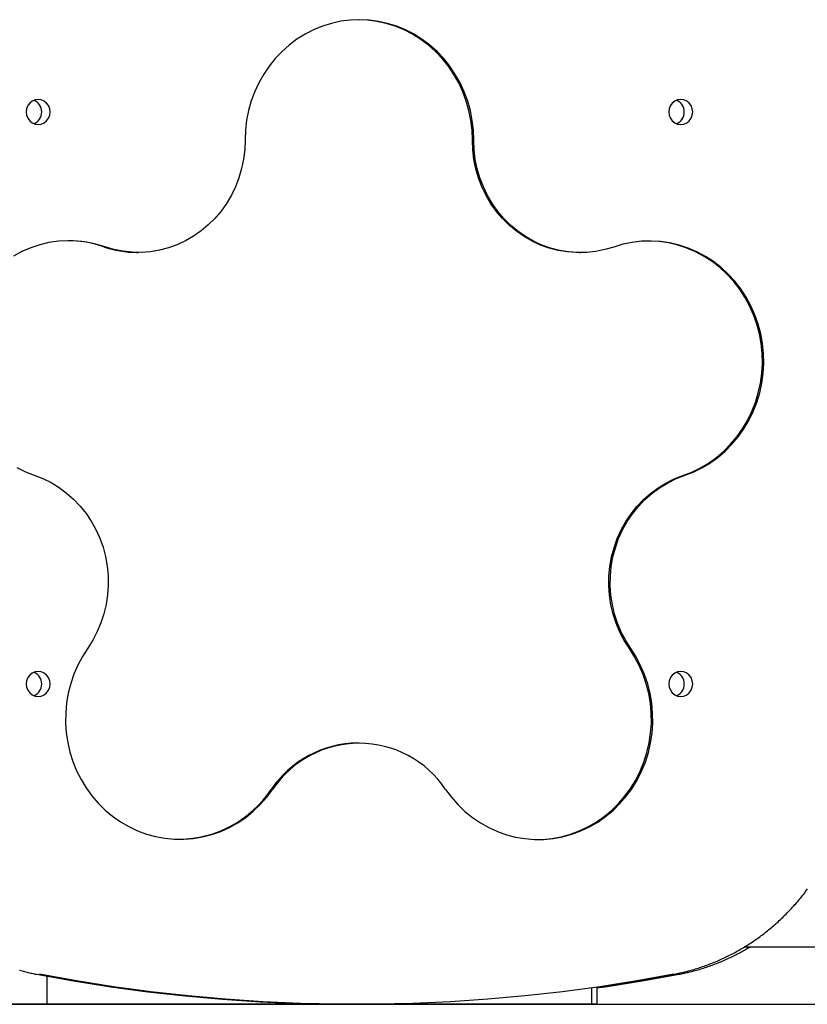
# Model space of a CAD drawing. Extents: x 1715 to 10478, y 8497 to 9385.
# Drawn here: x 8850 to 9194, y 8565 to 8995 of the extents above; entities that cross this region are included whole.
import ezdxf

# ---------------------------------------------------------------- set-up
doc = ezdxf.new("R2010")
doc.units = 0
doc.header["$LTSCALE"] = 15
doc.layers.add('LAYER01', color=7, linetype='Continuous')

msp = doc.modelspace()

# ---------------------------------------------------------------- linework, layer by layer
at = {"layer": 'LAYER01', "color": 7, "linetype": 'Continuous'}
for p, q in [((8901.26, 8893.23), (8901.87, 8893.23)), ((9094.32, 8893.13), (9094.94, 8893.13)), ((8998.26, 8678.79), (8997.64, 8678.79)), ((9933.37, 8589.61), (9166.37, 8589.61)), ((8861.91, 8576.9), (8861.91, 8564.61)), ((9102, 8572.1), (9102, 8564.61)), ((9099.67, 8571.77), (9099.67, 8564.61)), ((8861.91, 8564.61), (8840.28, 8564.61)), ((9099.67, 8564.61), (8861.91, 8564.61)), ((8925.1, 8564.61), (8925.37, 8564.6)), ((8925.37, 8564.6), (8929.37, 8564.6)), ((8929.37, 8564.6), (8929.64, 8564.61)), ((8995.93, 8564.61), (8997.17, 8564.61)), ((9102, 8564.61), (9099.67, 8564.61))]:
    msp.add_line(p, q, dxfattribs=at)
at = {"layer": 'LAYER01'}
msp.add_line((2982.68, 8564.61), (10477.8, 8564.61), dxfattribs=at)
at = {"layer": 'LAYER01', "color": 7, "linetype": 'Continuous'}
for points in [[(9048.34, 8942.27), (9048.18, 8946.61), (9047.68, 8950.92), (9046.84, 8955.18), (9045.67, 8959.35), (9044.18, 8963.4), (9042.37, 8967.31), (9040.27, 8971.04), (9037.87, 8974.58), (9035.21, 8977.9), (9032.29, 8980.98), (9029.14, 8983.8), (9025.79, 8986.33), (9022.24, 8988.56), (9018.53, 8990.47), (9014.68, 8992.06), (9010.72, 8993.3), (9006.68, 8994.2), (9002.58, 8994.74), (8998.45, 8994.92), (8994.32, 8994.75), (8990.22, 8994.21), (8986.18, 8993.33), (8982.22, 8992.09), (8978.37, 8990.51), (8974.66, 8988.6), (8971.11, 8986.38), (8967.74, 8983.86), (8964.59, 8981.05), (8961.67, 8977.98), (8959, 8974.66), (8956.6, 8971.13), (8954.48, 8967.39), (8952.67, 8963.49), (8951.17, 8959.44), (8949.99, 8955.28), (8949.15, 8951.02), (8948.64, 8946.71), (8948.48, 8942.37)], [(9047.72, 8942.27), (9047.56, 8946.61), (9047.06, 8950.92), (9046.22, 8955.18), (9045.05, 8959.35), (9043.56, 8963.4), (9041.75, 8967.31), (9039.65, 8971.04), (9037.25, 8974.58), (9034.59, 8977.9), (9031.67, 8980.98), (9028.53, 8983.8), (9025.17, 8986.33), (9021.62, 8988.56), (9017.91, 8990.47), (9014.06, 8992.06), (9010.11, 8993.3), (9006.06, 8994.2), (9001.96, 8994.74), (8998.1, 8994.92)], [(8948.48, 8942.37), (8948.32, 8938.16), (8947.81, 8933.99), (8946.97, 8929.87), (8945.79, 8925.85), (8944.3, 8921.94), (8942.48, 8918.19), (8940.37, 8914.61), (8937.97, 8911.24), (8935.31, 8908.09), (8932.4, 8905.2), (8929.27, 8902.58), (8925.93, 8900.26), (8922.41, 8898.24), (8918.75, 8896.55), (8914.96, 8895.2), (8911.07, 8894.19), (8907.11, 8893.54), (8903.12, 8893.24), (8899.11, 8893.31), (8895.13, 8893.74), (8891.2, 8894.53), (8887.34, 8895.67)], [(9094.32, 8893.13), (9093.08, 8893.14), (9089.08, 8893.44), (9085.13, 8894.09), (9081.24, 8895.1), (9077.45, 8896.45), (9073.78, 8898.14), (9070.27, 8900.16), (9066.93, 8902.48), (9063.79, 8905.1), (9060.88, 8908), (9058.22, 8911.14), (9055.82, 8914.51), (9053.71, 8918.09), (9051.9, 8921.84), (9050.4, 8925.75), (9049.22, 8929.77), (9048.38, 8933.89), (9047.88, 8938.06), (9047.72, 8942.27)], [(9109.47, 8895.57), (9105.61, 8894.43), (9101.68, 8893.64), (9097.7, 8893.21), (9093.69, 8893.14), (9089.7, 8893.44), (9085.74, 8894.09), (9081.86, 8895.1), (9078.06, 8896.45), (9074.4, 8898.14), (9070.88, 8900.16), (9067.55, 8902.48), (9064.41, 8905.1), (9061.5, 8908), (9058.84, 8911.14), (9056.44, 8914.51), (9054.33, 8918.09), (9052.52, 8921.84), (9051.02, 8925.75), (9049.84, 8929.77), (9049, 8933.89), (9048.5, 8938.06), (9048.34, 8942.27)], [(8887.34, 8895.67), (8883.36, 8896.86), (8879.31, 8897.7), (8875.19, 8898.19), (8871.06, 8898.31), (8866.93, 8898.08), (8862.83, 8897.49), (8858.79, 8896.54), (8854.84, 8895.24), (8851.01, 8893.61), (8847.32, 8891.64)], [(9140.24, 8795.68), (9144.12, 8797.17), (9147.88, 8799), (9151.47, 8801.15), (9154.89, 8803.6), (9158.1, 8806.35), (9161.08, 8809.36), (9163.82, 8812.62), (9166.29, 8816.11), (9168.48, 8819.8), (9170.37, 8823.67), (9171.94, 8827.69), (9173.2, 8831.84), (9174.12, 8836.08), (9174.71, 8840.38), (9174.96, 8844.73), (9174.86, 8849.07), (9174.43, 8853.4), (9173.65, 8857.67), (9172.54, 8861.86), (9171.1, 8865.94), (9169.35, 8869.88), (9167.29, 8873.66), (9164.94, 8877.24), (9162.32, 8880.6), (9159.45, 8883.73), (9156.33, 8886.59), (9153.01, 8889.18), (9149.49, 8891.46), (9145.8, 8893.43), (9141.97, 8895.08), (9138.02, 8896.38), (9133.98, 8897.34), (9129.89, 8897.94), (9125.76, 8898.18), (9121.62, 8898.06), (9117.51, 8897.59), (9113.45, 8896.75), (9109.47, 8895.57)], [(9139.62, 8795.68), (9143.5, 8797.17), (9147.26, 8799), (9150.85, 8801.15), (9154.27, 8803.6), (9157.48, 8806.35), (9160.47, 8809.36), (9163.2, 8812.62), (9165.67, 8816.11), (9167.86, 8819.8), (9169.75, 8823.67), (9171.33, 8827.69), (9172.58, 8831.84), (9173.51, 8836.08), (9174.09, 8840.38), (9174.34, 8844.73), (9174.25, 8849.07), (9173.81, 8853.4), (9173.03, 8857.67), (9171.92, 8861.86), (9170.48, 8865.94), (9168.73, 8869.88), (9166.67, 8873.66), (9164.33, 8877.24), (9161.71, 8880.6), (9158.83, 8883.73), (9155.72, 8886.59), (9152.39, 8889.18), (9148.87, 8891.46), (9145.18, 8893.43), (9141.35, 8895.08), (9137.4, 8896.38), (9133.37, 8897.34), (9129.27, 8897.94), (9125.14, 8898.18), (9124.73, 8898.19)], [(8848.76, 8799.18), (8852.51, 8797.34), (8856.39, 8795.84)], [(8856.39, 8795.84), (8860.15, 8794.38), (8863.77, 8792.59), (8867.24, 8790.47), (8870.51, 8788.05), (8873.58, 8785.35), (8876.42, 8782.37), (8879, 8779.16), (8881.31, 8775.72), (8883.33, 8772.08), (8885.05, 8768.28), (8886.45, 8764.34), (8887.52, 8760.28), (8888.26, 8756.14), (8888.65, 8751.95), (8888.71, 8747.74), (8888.42, 8743.54), (8887.78, 8739.39), (8886.81, 8735.3), (8885.51, 8731.32), (8883.9, 8727.47), (8881.97, 8723.78), (8879.75, 8720.28)], [(9116.27, 8720.11), (9114.05, 8723.62), (9112.12, 8727.31), (9110.5, 8731.16), (9109.2, 8735.14), (9108.23, 8739.22), (9107.6, 8743.38), (9107.31, 8747.58), (9107.36, 8751.79), (9107.76, 8755.98), (9108.5, 8760.12), (9109.57, 8764.17), (9110.97, 8768.12), (9112.68, 8771.92), (9114.71, 8775.56), (9117.02, 8779), (9119.6, 8782.21), (9122.43, 8785.19), (9125.5, 8787.89), (9128.78, 8790.31), (9132.24, 8792.42), (9135.86, 8794.22), (9139.62, 8795.68)], [(9116.89, 8720.11), (9114.66, 8723.62), (9112.74, 8727.31), (9111.12, 8731.16), (9109.82, 8735.14), (9108.85, 8739.22), (9108.22, 8743.38), (9107.93, 8747.58), (9107.98, 8751.79), (9108.38, 8755.98), (9109.11, 8760.12), (9110.19, 8764.17), (9111.59, 8768.12), (9113.3, 8771.92), (9115.32, 8775.56), (9117.63, 8779), (9120.22, 8782.21), (9123.05, 8785.19), (9126.12, 8787.89), (9129.4, 8790.31), (9132.86, 8792.42), (9136.48, 8794.22), (9140.24, 8795.68)], [(8879.75, 8720.28), (8877.44, 8716.67), (8875.42, 8712.87), (8873.71, 8708.91), (8872.32, 8704.81), (8871.26, 8700.61), (8870.53, 8696.32), (8870.14, 8691.99), (8870.09, 8687.64), (8870.38, 8683.31), (8871.02, 8679.01), (8871.99, 8674.78), (8873.29, 8670.65), (8874.91, 8666.65), (8876.85, 8662.8), (8879.07, 8659.14), (8881.58, 8655.68), (8884.35, 8652.45), (8887.37, 8649.47), (8890.61, 8646.77), (8894.05, 8644.36), (8897.67, 8642.25), (8901.45, 8640.47), (8905.35, 8639.02), (8909.35, 8637.92), (8913.43, 8637.17), (8917.55, 8636.78), (8921.68, 8636.74), (8925.81, 8637.07), (8929.89, 8637.75), (8933.91, 8638.79), (8937.83, 8640.18), (8941.63, 8641.9), (8945.28, 8643.94), (8948.76, 8646.3), (8952.04, 8648.95), (8955.1, 8651.88), (8957.92, 8655.06), (8960.48, 8658.48)], [(9036.04, 8658.48), (9038.59, 8655.06), (9041.41, 8651.87), (9044.46, 8648.93), (9047.74, 8646.28), (9051.21, 8643.91), (9054.86, 8641.86), (9058.65, 8640.13), (9062.57, 8638.74), (9066.59, 8637.69), (9070.67, 8637), (9074.8, 8636.66), (9078.94, 8636.69), (9083.06, 8637.08), (9087.13, 8637.82), (9091.14, 8638.91), (9095.04, 8640.35), (9098.82, 8642.13), (9102.44, 8644.22), (9105.89, 8646.63), (9109.13, 8649.33), (9112.16, 8652.3), (9114.93, 8655.52), (9117.45, 8658.97), (9119.68, 8662.63), (9121.62, 8666.48), (9123.25, 8670.48), (9124.56, 8674.6), (9125.54, 8678.83), (9126.18, 8683.13), (9126.48, 8687.46), (9126.44, 8691.81), (9126.06, 8696.14), (9125.34, 8700.43), (9124.28, 8704.63), (9122.9, 8708.73), (9121.2, 8712.7), (9119.19, 8716.5), (9116.89, 8720.11)], [(9076.27, 8636.63), (9078.32, 8636.69), (9082.44, 8637.08), (9086.51, 8637.82), (9090.52, 8638.91), (9094.42, 8640.35), (9098.2, 8642.13), (9101.82, 8644.22), (9105.27, 8646.63), (9108.52, 8649.33), (9111.54, 8652.3), (9114.32, 8655.52), (9116.83, 8658.97), (9119.06, 8662.63), (9121, 8666.48), (9122.63, 8670.48), (9123.94, 8674.6), (9124.92, 8678.83), (9125.56, 8683.13), (9125.87, 8687.46), (9125.83, 8691.81), (9125.44, 8696.14), (9124.72, 8700.43), (9123.66, 8704.63), (9122.28, 8708.73), (9120.58, 8712.7), (9118.57, 8716.5), (9116.27, 8720.11)], [(9135.73, 8577.74), (9136.19, 8577.84), (9136.64, 8577.93), (9137.1, 8578.02), (9137.57, 8578.12), (9138.04, 8578.22), (9138.52, 8578.32), (9139, 8578.43), (9139.5, 8578.54), (9140.01, 8578.66), (9140.53, 8578.79), (9141.06, 8578.92), (9141.61, 8579.06), (9142.16, 8579.21), (9142.73, 8579.36), (9143.31, 8579.52), (9143.9, 8579.69), (9144.5, 8579.87), (9145.11, 8580.05), (9145.73, 8580.24), (9146.35, 8580.44), (9146.98, 8580.65), (9147.62, 8580.86), (9148.25, 8581.07), (9148.89, 8581.29), (9149.52, 8581.52), (9150.16, 8581.75), (9150.79, 8581.98), (9151.42, 8582.22), (9152.04, 8582.46), (9152.67, 8582.71), (9153.3, 8582.97), (9153.92, 8583.22), (9154.54, 8583.49), (9155.16, 8583.75), (9155.78, 8584.02), (9156.39, 8584.3), (9157.01, 8584.58), (9157.62, 8584.86), (9158.23, 8585.15), (9158.84, 8585.45), (9159.44, 8585.75), (9160.05, 8586.05), (9160.65, 8586.36), (9161.25, 8586.67), (9161.85, 8586.99), (9162.44, 8587.31), (9163.04, 8587.63), (9163.63, 8587.96), (9164.22, 8588.29), (9164.8, 8588.63), (9165.39, 8588.97), (9165.97, 8589.32), (9166.55, 8589.67), (9167.13, 8590.03), (9167.7, 8590.39), (9168.28, 8590.75), (9168.85, 8591.12), (9169.42, 8591.49), (9169.98, 8591.87), (9170.54, 8592.25), (9171.1, 8592.63), (9171.66, 8593.02), (9172.22, 8593.41), (9172.77, 8593.81), (9173.32, 8594.21), (9173.87, 8594.62), (9174.41, 8595.03), (9174.95, 8595.44), (9175.49, 8595.86), (9176.03, 8596.28), (9176.56, 8596.7), (9177.09, 8597.13), (9177.62, 8597.57), (9178.14, 8598), (9178.67, 8598.44), (9179.19, 8598.89), (9179.7, 8599.34), (9180.21, 8599.79), (9180.72, 8600.24), (9181.23, 8600.7), (9181.73, 8601.17), (9182.23, 8601.63), (9182.73, 8602.1), (9183.23, 8602.58), (9183.72, 8603.06), (9184.2, 8603.54), (9184.69, 8604.02), (9185.17, 8604.51), (9185.65, 8605), (9186.12, 8605.5), (9186.59, 8606), (9187.06, 8606.5), (9187.53, 8607.01), (9187.99, 8607.52), (9188.45, 8608.03), (9188.9, 8608.55), (9189.35, 8609.07), (9189.8, 8609.59), (9190.24, 8610.12), (9190.68, 8610.65), (9191.12, 8611.18), (9191.55, 8611.71), (9191.98, 8612.25), (9192.41, 8612.8), (9192.83, 8613.34), (9193.25, 8613.89), (9193.66, 8614.44), (9194.08, 8615)], [(9138.05, 8577.74), (9138.51, 8577.84), (9138.97, 8577.93), (9139.43, 8578.02), (9139.89, 8578.12), (9140.36, 8578.22), (9140.84, 8578.32), (9141.33, 8578.43), (9141.82, 8578.54), (9142.33, 8578.66), (9142.85, 8578.79), (9143.38, 8578.92), (9143.93, 8579.06), (9144.48, 8579.21), (9145.05, 8579.36), (9145.63, 8579.52), (9146.22, 8579.69), (9146.82, 8579.87), (9147.43, 8580.05), (9148.05, 8580.24), (9148.68, 8580.44), (9149.31, 8580.65), (9149.94, 8580.86), (9150.58, 8581.07), (9151.21, 8581.29), (9151.85, 8581.52), (9152.48, 8581.75), (9153.11, 8581.98), (9153.74, 8582.22), (9154.37, 8582.46), (9154.99, 8582.71), (9155.62, 8582.96), (9156.24, 8583.22), (9156.86, 8583.49), (9157.48, 8583.75), (9158.09, 8584.02), (9158.7, 8584.29), (9159.3, 8584.57), (9159.89, 8584.84), (9160.48, 8585.12), (9161.05, 8585.39), (9161.61, 8585.66), (9162.16, 8585.94), (9162.7, 8586.21), (9163.22, 8586.47), (9163.73, 8586.74), (9164.24, 8587.01), (9164.72, 8587.27), (9165.2, 8587.53), (9165.66, 8587.8), (9166.12, 8588.06), (9166.56, 8588.32), (9167, 8588.58), (9167.43, 8588.83), (9167.85, 8589.09), (9168.27, 8589.35), (9168.7, 8589.61)], [(8849.91, 8579.49), (8850.49, 8579.33), (8851.07, 8579.17), (8851.64, 8579.03), (8852.19, 8578.88), (8852.74, 8578.75), (8853.28, 8578.62), (8853.81, 8578.5), (8854.34, 8578.38), (8854.85, 8578.27), (8855.36, 8578.16), (8855.87, 8578.05), (8856.37, 8577.95), (8856.87, 8577.84), (8857.37, 8577.74)], [(8857.44, 8577.74), (8873.59, 8574.84), (8889.79, 8572.29), (8906.04, 8570.11), (8922.33, 8568.29), (8938.65, 8566.84), (8955, 8565.75), (8971.37, 8565.02), (8987.74, 8564.65), (8995.93, 8564.61)], [(9135.66, 8577.74), (9119.51, 8574.84), (9103.31, 8572.29), (9087.06, 8570.11), (9070.77, 8568.29), (9054.45, 8566.84), (9038.1, 8565.75), (9021.74, 8565.02), (9005.36, 8564.65), (8988.98, 8564.65), (8972.6, 8565.02), (8956.24, 8565.75), (8939.89, 8566.84), (8923.56, 8568.29), (8907.28, 8570.11), (8891.03, 8572.29), (8874.82, 8574.84), (8858.68, 8577.74)], [(9136.75, 8577.74), (9120.6, 8574.84), (9104.4, 8572.29), (9102, 8571.95)], [(9102, 8571.77), (9105.64, 8572.29), (9121.84, 8574.84), (9137.98, 8577.74)]]:
    msp.add_lwpolyline(points, dxfattribs=at)
for points in [[(8863.36, 8954.61), (8863.18, 8956.03), (8862.65, 8957.36), (8861.82, 8958.5), (8860.74, 8959.37), (8859.48, 8959.92), (8858.12, 8960.11), (8856.77, 8959.92), (8855.51, 8959.37), (8854.43, 8958.5), (8853.59, 8957.36), (8853.07, 8956.03), (8852.89, 8954.61), (8853.07, 8953.18), (8853.59, 8951.86), (8854.43, 8950.72), (8855.51, 8949.84), (8856.77, 8949.3), (8858.12, 8949.11), (8859.48, 8949.3), (8860.74, 8949.84), (8861.82, 8950.72), (8862.65, 8951.86), (8863.18, 8953.18)], [(9143.92, 8954.61), (9143.74, 8956.03), (9143.22, 8957.36), (9142.39, 8958.5), (9141.3, 8959.37), (9140.04, 8959.92), (9138.69, 8960.11), (9137.33, 8959.92), (9136.07, 8959.37), (9134.99, 8958.5), (9134.16, 8957.36), (9133.63, 8956.03), (9133.46, 8954.61), (9133.63, 8953.18), (9134.16, 8951.86), (9134.99, 8950.72), (9136.07, 8949.84), (9137.33, 8949.3), (9138.69, 8949.11), (9140.04, 8949.3), (9141.3, 8949.84), (9142.39, 8950.72), (9143.22, 8951.86), (9143.74, 8953.18)], [(8863.36, 8704.61), (8863.18, 8706.03), (8862.65, 8707.36), (8861.82, 8708.5), (8860.74, 8709.37), (8859.48, 8709.92), (8858.12, 8710.11), (8856.77, 8709.92), (8855.51, 8709.37), (8854.43, 8708.5), (8853.59, 8707.36), (8853.07, 8706.03), (8852.89, 8704.61), (8853.07, 8703.18), (8853.59, 8701.86), (8854.43, 8700.72), (8855.51, 8699.84), (8856.77, 8699.3), (8858.12, 8699.11), (8859.48, 8699.3), (8860.74, 8699.84), (8861.82, 8700.72), (8862.65, 8701.86), (8863.18, 8703.18)], [(9143.92, 8704.61), (9143.74, 8706.03), (9143.22, 8707.36), (9142.39, 8708.5), (9141.3, 8709.37), (9140.04, 8709.92), (9138.69, 8710.11), (9137.33, 8709.92), (9136.07, 8709.37), (9134.99, 8708.5), (9134.16, 8707.36), (9133.63, 8706.03), (9133.46, 8704.61), (9133.63, 8703.18), (9134.16, 8701.86), (9134.99, 8700.72), (9136.07, 8699.84), (9137.33, 8699.3), (9138.69, 8699.11), (9140.04, 8699.3), (9141.3, 8699.84), (9142.39, 8700.72), (9143.22, 8701.86), (9143.74, 8703.18)]]:
    msp.add_lwpolyline(points, close=True, dxfattribs=at)
for centre, radius, start, end in [((8854.17, 8954.69), 5.48, 359.1041, 67.4718), ((9134.73, 8954.69), 5.48, 359.1041, 67.4718), ((9134.66, 8954.61), 5.58, 292.9164, 67.0836), ((8854.15, 8954.53), 5.49, 292.6601, 0.7639), ((9134.72, 8954.53), 5.49, 292.6601, 0.7639), ((8871.05, 8850.61), 47.71, 70.8192, 89.6087), ((8901.27, 8937.75), 44.52, 250.9317, 269.9822), ((8854.17, 8704.69), 5.48, 359.1041, 67.4718), ((9134.73, 8704.69), 5.48, 359.1041, 67.4718), ((9134.66, 8704.61), 5.58, 292.9164, 67.0836), ((8854.15, 8704.53), 5.49, 292.6601, 0.7639), ((9134.72, 8704.53), 5.49, 292.6601, 0.7639), ((8997.96, 8632.91), 45.88, 90.3976, 146.1356), ((8998.26, 8633.3), 45.4, 33.6805, 146.3197), ((8919.02, 8685.91), 49.2, 270.7836, 326.1143)]:
    msp.add_arc(centre, radius, start, end, dxfattribs=at)

doc.saveas('drawing.dxf')
